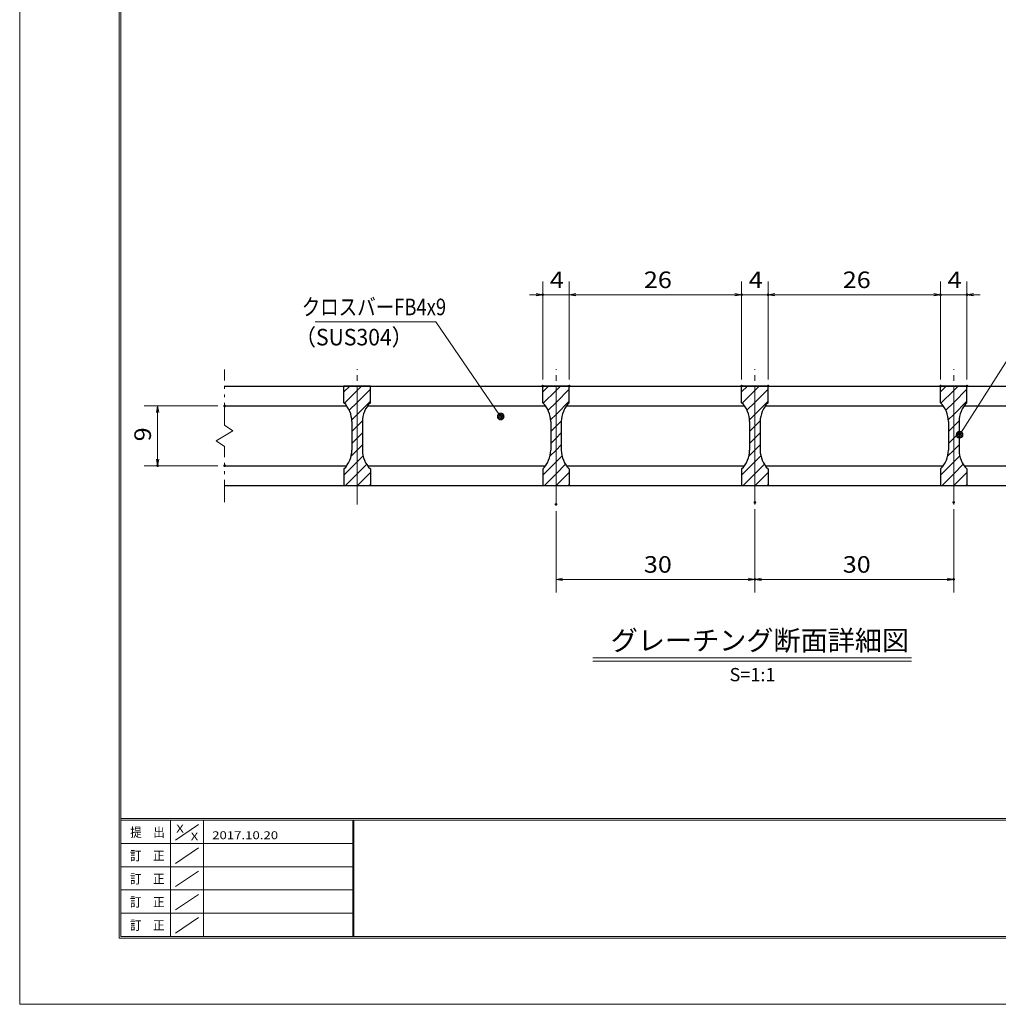
# Model space of a CAD drawing. Units: millimetres. Extents: x -1050 to 1050, y -743 to 742.
# Drawn here: x -1050 to -312, y -743 to 0 of the extents above; entities that cross this region are included whole.
import ezdxf

# ---------------------------------------------------------------- set-up
doc = ezdxf.new("R2010")
doc.units = ezdxf.units.MM
doc.header["$LTSCALE"] = 5
doc.linetypes.add('JWW_CENTER1', pattern=[6.773333, 4.233333, -0.846667, 0.846667, -0.846667])
doc.linetypes.add('JWW_PHANTOM1', pattern=[6.773333, 3.386667, -0.846667, 0.423333, -0.846667, 0.423333, -0.846667])
for name, color, linetype in [('7-図\u3000枠', 7, 'Continuous'), ('ハッチング', 7, 'Continuous'), ('中心線', 7, 'Continuous'), ('寸法注釈', 7, 'Continuous'), ('想像線', 7, 'Continuous'), ('蓋', 7, 'Continuous')]:
    doc.layers.add(name, color=color, linetype=linetype)
doc.styles.add('HG丸ｺﾞｼｯｸM-PRO', font='txt', dxfattribs={"height": 1})
doc.styles.add('ＭＳ ゴシック', font='txt', dxfattribs={"height": 1})

# ---------------------------------------------------------------- blocks, each defined once
blk = doc.blocks.new('_OPEN_0-3_')
at = {"layer": '寸法注釈', "color": 2, "linetype": 'Continuous', "lineweight": 5}
for p, q in [((-1, 0.17), (0, 0)), ((0, 0), (-1, -0.17)), ((0, 0), (-1, 0))]:
    blk.add_line(p, q, dxfattribs=at)
blk = doc.blocks.new('_Dot_0-3_')
at = {"layer": '寸法注釈', "color": 2, "linetype": 'Continuous', "lineweight": 5}
for p, q in [((-0.5, 0), (-1, 0)), ((-0.48, 0.12), (-0.5, 0.06)), ((-0.5, 0.06), (-0.5, 0)), ((-0.5, 0), (-0.5, -0.06)), ((0, 0), (-0.5, 0)), ((-0.5, 0), (0, 0)), ((-0.46, 0.18), (-0.48, 0.12)), ((-0.44, 0.24), (-0.46, 0.18)), ((-0.4, 0.29), (-0.44, 0.24)), ((-0.36, 0.34), (-0.4, 0.29)), ((-0.32, 0.39), (-0.36, 0.34)), ((-0.27, 0.42), (-0.32, 0.39)), ((-0.21, 0.45), (-0.27, 0.42)), ((-0.15, 0.48), (-0.21, 0.45)), ((-0.09, 0.49), (-0.15, 0.48)), ((-0.03, 0.5), (-0.09, 0.49)), ((0.03, 0.5), (-0.03, 0.5)), ((0.5, 0), (0, 0)), ((0, 0), (0, 0)), ((0, 0), (0, 0)), ((0, 0), (0, 0)), ((0, 0), (0, 0)), ((0, 0), (0, 0)), ((0, 0), (0, 0)), ((0, 0), (0, 0)), ((0, 0), (0, 0)), ((0, 0), (0, 0)), ((0, 0), (0, 0)), ((0, 0), (0, 0)), ((0, 0), (0, 0)), ((0, 0), (0, 0)), ((0, 0), (0, 0)), ((0, 0), (0, 0)), ((0, 0), (0, 0)), ((0, 0), (0, 0)), ((0, 0), (0, 0)), ((0, 0), (0, 0)), ((0, 0), (0, 0)), ((0, 0), (0, 0)), ((0, 0), (0, 0)), ((0, 0), (0, 0)), ((0, 0), (0, 0)), ((0, 0), (0, 0)), ((0, 0), (0, 0)), ((0, 0), (0, 0)), ((0, 0), (0, 0)), ((0, 0), (0, 0)), ((0, 0), (0, 0)), ((0, 0), (0, 0)), ((0, 0), (0, 0)), ((0, 0), (0, 0)), ((0, 0), (0, 0)), ((0, 0), (0, 0)), ((0, 0), (0, 0)), ((0, 0), (0, 0)), ((0, 0), (0, 0)), ((0, 0), (0, 0)), ((0, 0), (0, 0)), ((0, 0), (0, 0)), ((0, 0), (0, 0)), ((0, 0), (0, 0)), ((0, 0), (0, 0)), ((0, 0), (0, 0)), ((0, 0), (0, 0)), ((0, 0), (0, 0)), ((0, 0), (0, 0)), ((0, 0), (0, 0)), ((0, 0), (0, 0)), ((0, 0), (0.5, 0)), ((0.09, 0.49), (0.03, 0.5)), ((0.15, 0.48), (0.09, 0.49)), ((0.21, 0.45), (0.15, 0.48)), ((0.27, 0.42), (0.21, 0.45)), ((0.32, 0.39), (0.27, 0.42)), ((0.36, 0.34), (0.32, 0.39)), ((0.4, 0.29), (0.36, 0.34)), ((0.44, 0.24), (0.4, 0.29)), ((0.46, 0.18), (0.44, 0.24)), ((0.48, 0.12), (0.46, 0.18)), ((0.5, 0.06), (0.48, 0.12)), ((0.5, 0), (0.5, 0.06)), ((-0.5, -0.06), (-0.48, -0.12)), ((-0.48, -0.12), (-0.46, -0.18)), ((-0.46, -0.18), (-0.44, -0.24)), ((-0.44, -0.24), (-0.4, -0.29)), ((-0.4, -0.29), (-0.36, -0.34)), ((-0.36, -0.34), (-0.32, -0.39)), ((-0.32, -0.39), (-0.27, -0.42)), ((-0.27, -0.42), (-0.21, -0.45)), ((-0.21, -0.45), (-0.15, -0.48)), ((-0.15, -0.48), (-0.09, -0.49)), ((-0.09, -0.49), (-0.03, -0.5)), ((-0.03, -0.5), (0.03, -0.5)), ((0.03, -0.5), (0.09, -0.49)), ((0.09, -0.49), (0.15, -0.48)), ((0.15, -0.48), (0.21, -0.45)), ((0.21, -0.45), (0.27, -0.42)), ((0.27, -0.42), (0.32, -0.39)), ((0.32, -0.39), (0.36, -0.34)), ((0.36, -0.34), (0.4, -0.29)), ((0.4, -0.29), (0.44, -0.24)), ((0.44, -0.24), (0.46, -0.18)), ((0.46, -0.18), (0.48, -0.12)), ((0.48, -0.12), (0.5, -0.06)), ((0.5, -0.06), (0.5, 0))]:
    blk.add_line(p, q, dxfattribs=at)
at = {"layer": '寸法注釈', "color": 2, "linetype": 'Continuous', "lineweight": 20}
for p, q in [((0.49, 0.1), (-0.49, 0.1)), ((0.4, 0.3), (-0.4, 0.3)), ((0.46, -0.2), (-0.46, -0.2)), ((0.3, -0.4), (-0.3, -0.4))]:
    blk.add_line(p, q, dxfattribs=at)

msp = doc.modelspace()

# ---------------------------------------------------------------- linework, layer by layer
at = {"layer": '7-図\u3000枠', "color": 4, "linetype": 'Continuous', "lineweight": 5}
for p, q in [((-975, -692.5), (-975, 692.5)), ((-973.75, -691.25), (-973.75, 691.25)), ((998.75, -602.5), (-973.75, -602.5)), ((998.75, -603.75), (-973.75, -603.75)), ((-936.25, -691.19), (-936.25, -603.75)), ((-932.5, -618.61), (-915, -606.92)), ((-911.25, -603.75), (-911.25, -691.19)), ((-798.75, -603.75), (-798.75, -691.19)), ((-798, -603.75), (-798, -691.19)), ((-798.75, -621.25), (-973.75, -621.25)), ((-932.5, -636.25), (-915, -624.57)), ((-798.75, -638.75), (-973.75, -638.75)), ((-932.5, -653.75), (-915, -642.07)), ((-798.75, -656.25), (-973.75, -656.25)), ((-932.5, -671.25), (-915, -659.57)), ((-798.75, -673.75), (-973.75, -673.75)), ((-932.5, -688.75), (-915, -677.07)), ((1000, -692.5), (-975, -692.5)), ((998.75, -691.25), (-973.75, -691.25))]:
    msp.add_line(p, q, dxfattribs=at)
at = {"layer": 'DEFPOINTS', "color": 4, "linetype": 'Continuous', "lineweight": 5}
for p, q in [((-1050, -742.5), (-1050, 742.5)), ((1050, -742.5), (-1050, -742.5))]:
    msp.add_line(p, q, dxfattribs=at)
at = {"layer": 'DEFPOINTS', "color": 4, "linetype": 'Continuous', "lineweight": 5, "const_width": 1}
for points in [[(-654.95, -207.4, 0.414214), (-655.45, -206.9, 0.414214), (-655.95, -207.4, 0.414214), (-655.45, -207.9, 0.414214)], [(-504.95, -207.4, 0.414214), (-505.45, -206.9, 0.414214), (-505.95, -207.4, 0.414214), (-505.45, -207.9, 0.414214)], [(-484.95, -207.4, 0.414214), (-485.45, -206.9, 0.414214), (-485.95, -207.4, 0.414214), (-485.45, -207.9, 0.414214)], [(-354.95, -207.4, 0.414214), (-355.45, -206.9, 0.414214), (-355.95, -207.4, 0.414214), (-355.45, -207.9, 0.414214)], [(-334.95, -207.4, 0.414214), (-335.45, -206.9, 0.414214), (-335.95, -207.4, 0.414214), (-335.45, -207.9, 0.414214)], [(-654.95, -276.31, 0.414214), (-655.45, -275.81, 0.414214), (-655.95, -276.31, 0.414214), (-655.45, -276.81, 0.414214)], [(-634.95, -276.31, 0.414214), (-635.45, -275.81, 0.414214), (-635.95, -276.31, 0.414214), (-635.45, -276.81, 0.414214)], [(-634.95, -276.31, 0.414214), (-635.45, -275.81, 0.414214), (-635.95, -276.31, 0.414214), (-635.45, -276.81, 0.414214)], [(-504.95, -276.31, 0.414214), (-505.45, -275.81, 0.414214), (-505.95, -276.31, 0.414214), (-505.45, -276.81, 0.414214)], [(-504.95, -276.31, 0.414214), (-505.45, -275.81, 0.414214), (-505.95, -276.31, 0.414214), (-505.45, -276.81, 0.414214)], [(-484.95, -276.31, 0.414214), (-485.45, -275.81, 0.414214), (-485.95, -276.31, 0.414214), (-485.45, -276.81, 0.414214)], [(-484.95, -276.31, 0.414214), (-485.45, -275.81, 0.414214), (-485.95, -276.31, 0.414214), (-485.45, -276.81, 0.414214)], [(-354.95, -276.31, 0.414214), (-355.45, -275.81, 0.414214), (-355.95, -276.31, 0.414214), (-355.45, -276.81, 0.414214)], [(-354.95, -276.31, 0.414214), (-355.45, -275.81, 0.414214), (-355.95, -276.31, 0.414214), (-355.45, -276.81, 0.414214)], [(-334.95, -276.31, 0.414214), (-335.45, -275.81, 0.414214), (-335.95, -276.31, 0.414214), (-335.45, -276.81, 0.414214)], [(-894.95, -291.31, 0.414214), (-895.45, -290.81, 0.414214), (-895.95, -291.31, 0.414214), (-895.45, -291.81, 0.414214)], [(-945.49, -336.31, 0.414214), (-945.99, -335.81, 0.414214), (-946.49, -336.31, 0.414214), (-945.99, -336.81, 0.414214)], [(-894.95, -336.31, 0.414214), (-895.45, -335.81, 0.414214), (-895.95, -336.31, 0.414214), (-895.45, -336.81, 0.414214)], [(-494.95, -364.01, 0.414214), (-495.45, -363.51, 0.414214), (-495.95, -364.01, 0.414214), (-495.45, -364.51, 0.414214)], [(-494.95, -364.01, 0.414214), (-495.45, -363.51, 0.414214), (-495.95, -364.01, 0.414214), (-495.45, -364.51, 0.414214)], [(-344.95, -364.01, 0.414214), (-345.45, -363.51, 0.414214), (-345.95, -364.01, 0.414214), (-345.45, -364.51, 0.414214)], [(-644.95, -365.54, 0.414214), (-645.45, -365.04, 0.414214), (-645.95, -365.54, 0.414214), (-645.45, -366.04, 0.414214)], [(-494.95, -422.03, 0.414214), (-495.45, -421.53, 0.414214), (-495.95, -422.03, 0.414214), (-495.45, -422.53, 0.414214)], [(-344.95, -422.03, 0.414214), (-345.45, -421.53, 0.414214), (-345.95, -422.03, 0.414214), (-345.45, -422.53, 0.414214)]]:
    msp.add_lwpolyline(points, format="xyb", close=True, dxfattribs=at)
at = {"layer": 'ハッチング', "color": 4, "linetype": 'Continuous', "lineweight": 15}
for p, q in [((-805.45, -276.31), (-805.45, -288.81)), ((-795.45, -276.31), (-805.45, -276.31)), ((-805.45, -280.67), (-801.09, -276.31)), ((-805.06, -289.26), (-795.45, -279.65)), ((-795.45, -276.31), (-795.45, -351.31)), ((-785.45, -276.31), (-795.45, -276.31)), ((-795.45, -351.31), (-795.45, -276.31)), ((-795.45, -279.65), (-792.11, -276.31)), ((-795.45, -288.63), (-785.45, -278.63)), ((-785.45, -288.81), (-785.45, -276.31)), ((-655.45, -276.31), (-655.45, -288.81)), ((-645.45, -276.31), (-655.45, -276.31)), ((-655.45, -280.67), (-651.09, -276.31)), ((-655.06, -289.26), (-645.45, -279.65)), ((-645.45, -276.31), (-645.45, -351.31)), ((-635.45, -276.31), (-645.45, -276.31)), ((-645.45, -351.31), (-645.45, -276.31)), ((-645.45, -279.65), (-642.11, -276.31)), ((-645.45, -288.63), (-635.45, -278.63)), ((-635.45, -288.81), (-635.45, -276.31)), ((-505.45, -276.31), (-505.45, -288.81)), ((-495.45, -276.31), (-505.45, -276.31)), ((-505.45, -280.67), (-501.09, -276.31)), ((-505.06, -289.26), (-495.45, -279.65)), ((-495.45, -276.31), (-495.45, -351.31)), ((-485.45, -276.31), (-495.45, -276.31)), ((-495.45, -351.31), (-495.45, -276.31)), ((-495.45, -279.65), (-492.11, -276.31)), ((-495.45, -288.63), (-485.45, -278.63)), ((-485.45, -288.81), (-485.45, -276.31)), ((-355.45, -276.31), (-355.45, -288.81)), ((-345.45, -276.31), (-355.45, -276.31)), ((-355.45, -280.67), (-351.09, -276.31)), ((-355.06, -289.26), (-345.45, -279.65)), ((-345.45, -276.31), (-345.45, -351.31)), ((-335.45, -276.31), (-345.45, -276.31)), ((-345.45, -351.31), (-345.45, -276.31)), ((-345.45, -279.65), (-342.11, -276.31)), ((-345.45, -288.63), (-335.45, -278.63)), ((-335.45, -288.81), (-335.45, -276.31)), ((-801.4, -294.58), (-795.45, -288.63)), ((-795.45, -297.61), (-785.45, -287.61)), ((-651.4, -294.58), (-645.45, -288.63)), ((-645.45, -297.61), (-635.45, -287.61)), ((-501.4, -294.58), (-495.45, -288.63)), ((-495.45, -297.61), (-485.45, -287.61)), ((-351.4, -294.58), (-345.45, -288.63)), ((-345.45, -297.61), (-335.45, -287.61)), ((-799.56, -301.72), (-795.45, -297.61)), ((-799.45, -303.09), (-799.45, -324.53)), ((-795.45, -306.59), (-791.41, -302.54)), ((-791.45, -324.53), (-791.45, -303.09)), ((-649.56, -301.72), (-645.45, -297.61)), ((-649.45, -303.09), (-649.45, -324.53)), ((-645.45, -306.59), (-641.41, -302.54)), ((-641.45, -324.53), (-641.45, -303.09)), ((-499.56, -301.72), (-495.45, -297.61)), ((-499.45, -303.09), (-499.45, -324.53)), ((-495.45, -306.59), (-491.41, -302.54)), ((-491.45, -324.53), (-491.45, -303.09)), ((-349.56, -301.72), (-345.45, -297.61)), ((-349.45, -303.09), (-349.45, -324.53)), ((-345.45, -306.59), (-341.41, -302.54)), ((-341.45, -324.53), (-341.45, -303.09)), ((-799.45, -310.59), (-795.45, -306.59)), ((-795.45, -315.57), (-791.45, -311.57)), ((-649.45, -310.59), (-645.45, -306.59)), ((-645.45, -315.57), (-641.45, -311.57)), ((-499.45, -310.59), (-495.45, -306.59)), ((-495.45, -315.57), (-491.45, -311.57)), ((-349.45, -310.59), (-345.45, -306.59)), ((-345.45, -315.57), (-341.45, -311.57)), ((-799.45, -319.57), (-795.45, -315.57)), ((-649.45, -319.57), (-645.45, -315.57)), ((-499.45, -319.57), (-495.45, -315.57)), ((-349.45, -319.57), (-345.45, -315.57)), ((-800.06, -329.15), (-795.45, -324.55)), ((-795.45, -324.55), (-791.45, -320.55)), ((-650.06, -329.15), (-645.45, -324.55)), ((-645.45, -324.55), (-641.45, -320.55)), ((-500.06, -329.15), (-495.45, -324.55)), ((-495.45, -324.55), (-491.45, -320.55)), ((-350.06, -329.15), (-345.45, -324.55)), ((-345.45, -324.55), (-341.45, -320.55)), ((-805.45, -343.53), (-795.45, -333.53)), ((-795.45, -333.53), (-790.89, -328.97)), ((-655.45, -343.53), (-645.45, -333.53)), ((-645.45, -333.53), (-640.89, -328.97)), ((-505.45, -343.53), (-495.45, -333.53)), ((-495.45, -333.53), (-490.89, -328.97)), ((-355.45, -343.53), (-345.45, -333.53)), ((-345.45, -333.53), (-340.89, -328.97)), ((-805.45, -338.81), (-805.45, -351.31)), ((-795.45, -342.51), (-788.23, -335.29)), ((-795.27, -351.31), (-785.45, -341.49)), ((-785.45, -351.31), (-785.45, -338.81)), ((-655.45, -338.81), (-655.45, -351.31)), ((-645.45, -342.51), (-638.23, -335.29)), ((-645.27, -351.31), (-635.45, -341.49)), ((-635.45, -351.31), (-635.45, -338.81)), ((-505.45, -338.81), (-505.45, -351.31)), ((-495.45, -342.51), (-488.23, -335.29)), ((-495.27, -351.31), (-485.45, -341.49)), ((-485.45, -351.31), (-485.45, -338.81)), ((-355.45, -338.81), (-355.45, -351.31)), ((-345.45, -342.51), (-338.23, -335.29)), ((-345.27, -351.31), (-335.45, -341.49)), ((-335.45, -351.31), (-335.45, -338.81)), ((-804.25, -351.31), (-795.45, -342.51)), ((-654.25, -351.31), (-645.45, -342.51)), ((-504.25, -351.31), (-495.45, -342.51)), ((-354.25, -351.31), (-345.45, -342.51)), ((-805.45, -351.31), (-795.45, -351.31)), ((-795.45, -351.31), (-785.45, -351.31)), ((-786.29, -351.31), (-785.45, -350.47)), ((-655.45, -351.31), (-645.45, -351.31)), ((-645.45, -351.31), (-635.45, -351.31)), ((-636.29, -351.31), (-635.45, -350.47)), ((-505.45, -351.31), (-495.45, -351.31)), ((-495.45, -351.31), (-485.45, -351.31)), ((-486.29, -351.31), (-485.45, -350.47)), ((-355.45, -351.31), (-345.45, -351.31)), ((-345.45, -351.31), (-335.45, -351.31)), ((-336.29, -351.31), (-335.45, -350.47))]:
    msp.add_line(p, q, dxfattribs=at)
for centre, start, end in [((-819.45, -303.09), 0, 45.573), ((-771.45, -303.09), 134.427, 180), ((-669.45, -303.09), 0, 45.573), ((-621.45, -303.09), 134.427, 180), ((-519.45, -303.09), 0, 45.573), ((-471.45, -303.09), 134.427, 180), ((-369.45, -303.09), 0, 45.573), ((-321.45, -303.09), 134.427, 180), ((-819.45, -324.53), 314.427, 0), ((-771.45, -324.53), 180, 225.573), ((-669.45, -324.53), 314.427, 0), ((-621.45, -324.53), 180, 225.573), ((-519.45, -324.53), 314.427, 0), ((-471.45, -324.53), 180, 225.573), ((-369.45, -324.53), 314.427, 0), ((-321.45, -324.53), 180, 225.573)]:
    msp.add_arc(centre, 20, start, end, dxfattribs=at)
at = {"layer": '中心線', "color": 6, "linetype": 'JWW_CENTER1', "lineweight": 18}
for p, q in [((-795.45, -365.54), (-795.45, -263.61)), ((-645.45, -365.54), (-645.45, -263.61)), ((-495.45, -365.54), (-495.45, -263.61)), ((-345.45, -365.54), (-345.45, -263.61))]:
    msp.add_line(p, q, dxfattribs=at)
at = {"layer": '寸法注釈', "color": 2, "linetype": 'Continuous', "lineweight": 18}
for p, q in [((-655.45, -271.31), (-655.45, -197.4)), ((-635.45, -271.31), (-635.45, -197.4)), ((-635.45, -271.31), (-635.45, -197.4)), ((-505.45, -271.31), (-505.45, -197.4)), ((-505.45, -271.31), (-505.45, -197.4)), ((-485.45, -271.31), (-485.45, -197.4)), ((-485.45, -271.31), (-485.45, -197.4)), ((-355.45, -271.31), (-355.45, -197.4)), ((-355.45, -271.31), (-355.45, -197.4)), ((-335.45, -271.31), (-335.45, -197.4)), ((-660.45, -207.4), (-665.45, -207.4)), ((-635.45, -207.4), (-655.45, -207.4)), ((-630.45, -207.4), (-510.45, -207.4)), ((-630.45, -207.4), (-625.45, -207.4)), ((-510.45, -207.4), (-515.45, -207.4)), ((-505.45, -207.4), (-485.45, -207.4)), ((-480.45, -207.4), (-475.45, -207.4)), ((-480.45, -207.4), (-360.45, -207.4)), ((-360.45, -207.4), (-365.45, -207.4)), ((-355.45, -207.4), (-335.45, -207.4)), ((-330.45, -207.4), (-325.45, -207.4)), ((-827.19, -227.88), (-736.01, -227.88)), ((-736.01, -227.88), (-687.75, -298.42)), ((-286.95, -227.92), (-340.47, -312.17)), ((-900.45, -291.31), (-955.99, -291.31)), ((-945.99, -296.31), (-945.99, -331.31)), ((-900.45, -336.31), (-955.99, -336.31)), ((-645.45, -370.54), (-645.45, -432.03)), ((-495.45, -369.01), (-495.45, -432.03)), ((-495.45, -369.01), (-495.45, -432.03)), ((-345.45, -369.01), (-345.45, -432.03)), ((-640.45, -422.03), (-500.45, -422.03)), ((-490.45, -422.03), (-350.45, -422.03)), ((-617.58, -481.33), (-377.37, -481.33)), ((-617.58, -483.83), (-377.37, -483.83))]:
    msp.add_line(p, q, dxfattribs=at)
at = {"layer": '想像線', "color": 4, "linetype": 'JWW_PHANTOM1', "lineweight": 15}
for p, q in [((-895.45, -305.86), (-895.45, -263.81)), ((-895.45, -305.86), (-889.16, -310.07)), ((-889.16, -310.07), (-895.45, -313.81)), ((-901.74, -317.54), (-895.45, -313.81)), ((-895.45, -321.76), (-901.74, -317.54)), ((-895.45, -363.81), (-895.45, -321.76))]:
    msp.add_line(p, q, dxfattribs=at)
at = {"layer": '蓋', "color": 5, "linetype": 'Continuous', "lineweight": 25}
for p, q in [((-895.45, -276.31), (-95.45, -276.31)), ((-785.45, -276.31), (-805.45, -276.31)), ((-805.45, -288.81), (-805.45, -276.31)), ((-785.45, -288.81), (-785.45, -276.31)), ((-635.45, -276.31), (-655.45, -276.31)), ((-655.45, -288.81), (-655.45, -276.31)), ((-635.45, -288.81), (-635.45, -276.31)), ((-485.45, -276.31), (-505.45, -276.31)), ((-505.45, -288.81), (-505.45, -276.31)), ((-485.45, -288.81), (-485.45, -276.31)), ((-335.45, -276.31), (-355.45, -276.31)), ((-355.45, -288.81), (-355.45, -276.31)), ((-335.45, -288.81), (-335.45, -276.31)), ((-895.45, -291.31), (-803.29, -291.31)), ((-787.61, -291.31), (-653.29, -291.31)), ((-637.61, -291.31), (-503.29, -291.31)), ((-487.61, -291.31), (-353.29, -291.31)), ((-337.61, -291.31), (-203.29, -291.31)), ((-799.45, -303.09), (-799.45, -324.53)), ((-791.45, -303.09), (-791.45, -324.53)), ((-649.45, -303.09), (-649.45, -324.53)), ((-641.45, -303.09), (-641.45, -324.53)), ((-499.45, -303.09), (-499.45, -324.53)), ((-491.45, -303.09), (-491.45, -324.53)), ((-349.45, -303.09), (-349.45, -324.53)), ((-341.45, -303.09), (-341.45, -324.53)), ((-895.45, -336.31), (-803.29, -336.31)), ((-805.45, -338.81), (-805.45, -351.31)), ((-787.61, -336.31), (-653.29, -336.31)), ((-785.45, -338.81), (-785.45, -351.31)), ((-655.45, -338.81), (-655.45, -351.31)), ((-637.61, -336.31), (-503.29, -336.31)), ((-635.45, -338.81), (-635.45, -351.31)), ((-505.45, -338.81), (-505.45, -351.31)), ((-487.61, -336.31), (-353.29, -336.31)), ((-485.45, -338.81), (-485.45, -351.31)), ((-355.45, -338.81), (-355.45, -351.31)), ((-337.61, -336.31), (-203.29, -336.31)), ((-335.45, -338.81), (-335.45, -351.31)), ((-895.45, -351.31), (-95.45, -351.31)), ((-805.45, -351.31), (-785.45, -351.31)), ((-655.45, -351.31), (-635.45, -351.31)), ((-505.45, -351.31), (-485.45, -351.31)), ((-355.45, -351.31), (-335.45, -351.31))]:
    msp.add_line(p, q, dxfattribs=at)
for centre, start, end in [((-819.45, -303.09), 0, 45.573), ((-771.45, -303.09), 134.427, 180), ((-669.45, -303.09), 0, 45.573), ((-621.45, -303.09), 134.427, 180), ((-519.45, -303.09), 0, 45.573), ((-471.45, -303.09), 134.427, 180), ((-369.45, -303.09), 0, 45.573), ((-321.45, -303.09), 134.427, 180), ((-819.45, -324.53), 314.427, 0), ((-771.45, -324.53), 180, 225.573), ((-669.45, -324.53), 314.427, 0), ((-621.45, -324.53), 180, 225.573), ((-519.45, -324.53), 314.427, 0), ((-471.45, -324.53), 180, 225.573), ((-369.45, -324.53), 314.427, 0), ((-321.45, -324.53), 180, 225.573)]:
    msp.add_arc(centre, 20, start, end, dxfattribs=at)

# ---------------------------------------------------------------- block references
at = {"layer": '寸法注釈', "color": 2, "linetype": 'Continuous', "lineweight": 18, "xscale": 5, "yscale": 5}
for p in [(-655.45, -207.4), (-505.45, -207.4), (-505.45, -207.4), (-355.45, -207.4), (-355.45, -207.4), (-495.45, -422.03), (-345.45, -422.03)]:
    msp.add_blockref('_OPEN_0-3_', p, dxfattribs=at)
for name, p, rotation in [('_OPEN_0-3_', (-635.45, -207.4), 180), ('_OPEN_0-3_', (-635.45, -207.4), 180), ('_OPEN_0-3_', (-485.45, -207.4), 180), ('_OPEN_0-3_', (-485.45, -207.4), 180), ('_OPEN_0-3_', (-335.45, -207.4), 180), ('_OPEN_0-3_', (-945.99, -291.31), 90), ('_Dot_0-3_', (-687.18, -299.24), 304.9312249472837), ('_Dot_0-3_', (-341.01, -313.01), 237.0963807042516), ('_OPEN_0-3_', (-945.99, -336.31), 270), ('_OPEN_0-3_', (-645.45, -422.03), 180), ('_OPEN_0-3_', (-495.45, -422.03), 180)]:
    msp.add_blockref(name, p, dxfattribs=dict(at, rotation=rotation))

# ---------------------------------------------------------------- texts
at = {"layer": '7-図\u3000枠', "color": 5, "linetype": 'Continuous', "lineweight": 5, "style": 'ＭＳ ゴシック'}
for s, height, width, p in [('提\u3000出', 7.01, 0.90865, (-966.59, -616.26)), ('X', 5.98, 1.21972, (-931.9, -612.97)), ('X', 5.98, 1.21972, (-921, -618.92)), ('2017.10.20', 5.982, 1.21972, (-904.8, -618.01)), ('訂\u3000正', 7.01, 0.90865, (-966.76, -633.9)), ('訂\u3000正', 7.01, 0.90865, (-966.76, -651.4)), ('訂\u3000正', 7.01, 0.90865, (-966.76, -668.9)), ('訂\u3000正', 7.01, 0.90865, (-966.76, -686.4))]:
    msp.add_text(s, height=height, dxfattribs=dict(at, width=width)).set_placement(p)
at = {"layer": '寸法注釈', "color": 7, "linetype": 'Continuous', "lineweight": 18}
for s, height, style, width, p in [('4', 12.5, 'ＭＳ ゴシック', 1.115358, (-650.04, -202.4)), ('26', 12.497, 'ＭＳ ゴシック', 1.115358, (-579.18, -202.4)), ('4', 12.5, 'ＭＳ ゴシック', 1.115358, (-500.04, -202.4)), ('26', 12.497, 'ＭＳ ゴシック', 1.115358, (-429.18, -202.4)), ('4', 12.5, 'ＭＳ ゴシック', 1.115358, (-350.04, -202.4)), ('クロスバーFB4x9', 12.497, 'ＭＳ ゴシック', 0.81695, (-837.21, -222.88)), ('（SUS304）', 12.497, 'ＭＳ ゴシック', 0.936313, (-842.47, -245.64)), ('30', 12.497, 'ＭＳ ゴシック', 1.115358, (-579.18, -417.03)), ('30', 12.497, 'ＭＳ ゴシック', 1.115358, (-429.18, -417.03)), ('グレーチング断面詳細図', 15.0069, 'HG丸ｺﾞｼｯｸM-PRO', 0.999537, (-604.21, -475.6))]:
    msp.add_text(s, height=height, dxfattribs=dict(at, style=style, width=width)).set_placement(p)
at = {"layer": '寸法注釈', "color": 7, "linetype": 'Continuous', "lineweight": 18, "style": 'ＭＳ ゴシック', "width": 1.115358}
msp.add_text('9', height=12.5, rotation=90, dxfattribs=at).set_placement((-950.99, -317.96))
at = {"layer": '寸法注釈', "color": 7, "linetype": 'Continuous', "lineweight": 18, "style": 'HG丸ｺﾞｼｯｸM-PRO'}
msp.add_text('S=1:1', height=10, dxfattribs=at).set_placement((-514.55, -498.89))

doc.saveas('drawing.dxf')
